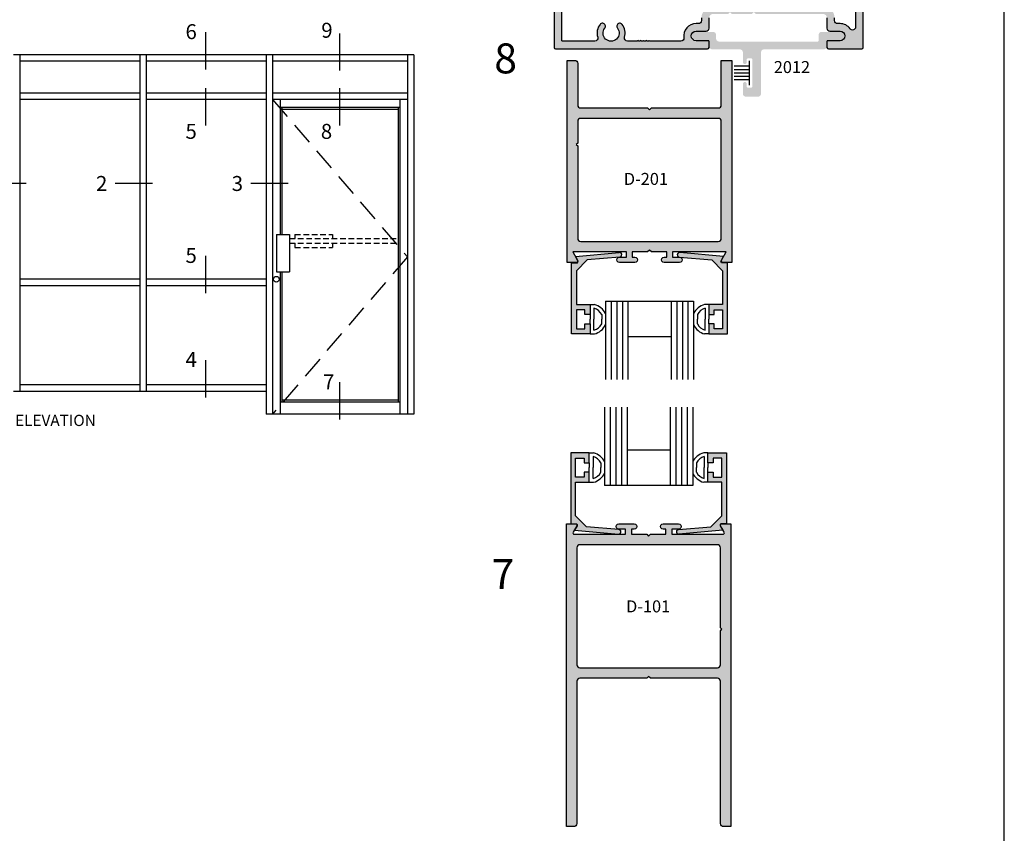
# Model space of a CAD drawing. Units: millimetres. Extents: x 2894 to 3327, y 1172 to 1452.
# Drawn here: x 3195 to 3327, y 1245 to 1354 of the extents above; entities that cross this region are included whole.
import ezdxf
from ezdxf.enums import TextEntityAlignment as Align

# ---------------------------------------------------------------- set-up
doc = ezdxf.new("R2010")
doc.units = ezdxf.units.MM
doc.linetypes.add('DASHED', pattern=[0.75, 0.5, -0.25])
doc.linetypes.add('HIDDEN', pattern=[0.375, 0.25, -0.125])
for name, color, linetype in [('3', 3, 'Continuous'), ('4', 4, 'Continuous'), ('DIE', 4, 'Continuous')]:
    doc.layers.add(name, color=color, linetype=linetype)
doc.styles.add('PART # DETAILS', font='Au102s01.shx', dxfattribs={"height": 2})
doc.styles.add('ST-1', font='Au102s01.shx', dxfattribs={"height": 2})

msp = doc.modelspace()

# ---------------------------------------------------------------- hatches: boundary and pattern name
at = {"layer": '4'}
h = msp.add_hatch(color=4, dxfattribs=at)
h.dxf.hatch_style = 1
h.paths.add_polyline_path([(3287.4555, 1350.6305, 0.41421356), (3287.3305, 1350.7555), (3285.7155, 1350.7555, -1), (3285.7155, 1352.0255), (3287.0555, 1352.0255, 0.41421356), (3287.4555, 1352.4255), (3287.4555, 1353.8005, -0.41421356), (3287.9805, 1354.3255), (3290.016, 1354.3255), (3290.266, 1354.5755), (3290.516, 1354.3255), (3293.191, 1354.3255), (3293.441, 1354.5755), (3293.691, 1354.3255), (3302.6805, 1354.3255, -0.41421356), (3303.2055, 1353.8005), (3303.2055, 1352.4255, 0.41421356), (3303.6055, 1352.0255), (3304.9455, 1352.0255, -1), (3304.9455, 1350.7555), (3303.3305, 1350.7555, 0.41421356), (3303.2055, 1350.6305), (3303.2055, 1349.8655, 0.41421356), (3303.3955, 1349.6755), (3307.8428, 1349.6755, 0.41421356), (3308.0328, 1349.8655), (3308.0328, 1374.8205, 1), (3307.5228, 1374.8205), (3307.5228, 1374.0105, -0.41421356), (3307.3328, 1373.8205), (3306.6953, 1373.8205, 1), (3306.6953, 1373.3255), (3306.8278, 1373.3255, -0.41421356), (3307.0178, 1373.1355), (3307.0178, 1366.7287, -0.70020754), (3306.797, 1366.6484), (3304.127, 1369.8303, -0.17632698), (3304.0978, 1369.9107), (3304.0978, 1370.1259, -0.40491465), (3304.2817, 1370.3158, 1.00022368), (3304.2435, 1371.5052, -0.34848464), (3304.0539, 1371.6459), (3303.8363, 1372.458, 0.87697646), (3303.4628, 1372.4088), (3303.4628, 1369.6796, 0.17632698), (3303.492, 1369.5992), (3306.9885, 1365.4322, -0.17632698), (3307.0178, 1365.3519), (3307.0178, 1352.5762, -0.73095241), (3306.2915, 1352.3449, 0.24312715), (3304.9455, 1353.0405), (3304.6205, 1353.0405, -0.41421356), (3304.2205, 1353.4405), (3304.2205, 1353.8005, 0.41421356), (3302.6805, 1355.3405), (3302.344, 1355.3405, -0.50597051), (3301.9622, 1355.8598, 0.24741857), (3301.6444, 1357.584, 1), (3301.0161, 1357.0889, -2.06104604), (3299.3194, 1357.0889, 1), (3298.6911, 1357.584, 0.24741857), (3298.3733, 1355.8598, -0.50597051), (3297.9915, 1355.3405), (3296.6785, 1355.3405, -0.41421356), (3296.2785, 1355.7405), (3296.2785, 1359.3155, 0.41421356), (3295.8785, 1359.7155), (3293.841, 1359.7155, 0.41421356), (3293.441, 1359.3155), (3293.441, 1358.4055, 0.41421356), (3293.566, 1358.2805), (3294.116, 1358.2805, 0.41421356), (3294.241, 1358.4055), (3294.241, 1358.5155, -0.41421356), (3294.641, 1358.9155), (3295.0785, 1358.9155, -0.41421356), (3295.4785, 1358.5155), (3295.4785, 1355.7405, -0.41421356), (3295.0785, 1355.3405), (3294.641, 1355.3405, -0.41421356), (3294.241, 1355.7405), (3294.241, 1355.8505, 0.41421356), (3294.116, 1355.9755), (3293.566, 1355.9755, 0.41421356), (3293.441, 1355.8505), (3293.441, 1355.7405, -0.41421356), (3293.041, 1355.3405), (3290.666, 1355.3405, -0.41421356), (3290.266, 1355.7405), (3290.266, 1355.8505, 0.41421356), (3290.141, 1355.9755), (3289.591, 1355.9755, 0.41421356), (3289.466, 1355.8505), (3289.466, 1355.7405, -0.41421356), (3289.066, 1355.3405), (3288.6285, 1355.3405, -0.41421356), (3288.2285, 1355.7405), (3288.2285, 1358.5155, -0.41421356), (3288.6285, 1358.9155), (3289.066, 1358.9155, -0.41421356), (3289.466, 1358.5155), (3289.466, 1358.4055, 0.41421356), (3289.591, 1358.2805), (3290.141, 1358.2805, 0.41421356), (3290.266, 1358.4055), (3290.266, 1359.3155, 0.41421356), (3289.866, 1359.7155), (3287.8285, 1359.7155, 0.41421356), (3287.4285, 1359.3155), (3287.4285, 1355.4908, -0.27081492), (3287.2248, 1355.1423, 0.27081492), (3286.4405, 1353.8005), (3286.4405, 1353.4405, -0.41421356), (3286.0405, 1353.0405), (3285.7155, 1353.0405, 0.45791475), (3284.0833, 1351.149, -0.45791475), (3283.6876, 1350.6905), (3279.5545, 1350.6905), (3279.4545, 1350.7905), (3279.3545, 1350.6905), (3279.1795, 1350.6905), (3279.0795, 1350.7905), (3278.9795, 1350.6905), (3278.8045, 1350.6905), (3278.7045, 1350.7905), (3278.6045, 1350.6905), (3278.4295, 1350.6905), (3278.3295, 1350.7905), (3278.2295, 1350.6905), (3278.0545, 1350.6905), (3277.9545, 1350.7905), (3277.8545, 1350.6905), (3276.549, 1350.6905, -0.50597051), (3276.1672, 1351.2098, 0.24741857), (3275.8494, 1352.934, 1), (3275.2211, 1352.4389, -2.06104604), (3273.5244, 1352.4389, 1), (3272.8961, 1352.934, 0.24741857), (3272.5783, 1351.2098, -0.50597051), (3272.1965, 1350.6905), (3267.8978, 1350.6905, -0.41421356), (3267.7728, 1350.8155), (3267.7728, 1365.3519, -0.17632698), (3267.802, 1365.4322), (3271.2985, 1369.5992, 0.17632698), (3271.3278, 1369.6796), (3271.3278, 1372.4088, 0.87697646), (3270.9542, 1372.458), (3270.7366, 1371.6459, -0.34848464), (3270.547, 1371.5052, 1.00022368), (3270.5088, 1370.3158, -0.40491465), (3270.6928, 1370.1259), (3270.6928, 1369.9107, -0.17632698), (3270.6635, 1369.8303), (3267.9935, 1366.6484, -0.70020754), (3267.7728, 1366.7287), (3267.7728, 1373.2005, -0.41421356), (3267.8978, 1373.3255), (3268.0953, 1373.3255, 1), (3268.0953, 1373.8205), (3267.4578, 1373.8205, -0.41421356), (3267.2678, 1374.0105), (3267.2678, 1374.8205, 1), (3266.7578, 1374.8205), (3266.7578, 1349.8655, 0.41421356), (3266.9478, 1349.6755), (3287.2655, 1349.6755, 0.41421356), (3287.4555, 1349.8655)])
h = msp.add_hatch(color=4, dxfattribs=at)
h.dxf.hatch_style = 1
h.paths.add_polyline_path([(3303.1704, 1350.0003), (3303.1704, 1350.8507), (3304.9455, 1350.8507, 1), (3304.9455, 1351.9302), (3302.4909, 1351.9302, 0.41421356), (3302.0909, 1351.5302), (3302.0909, 1350.7667, -0.41421356), (3301.9659, 1350.6417), (3288.7906, 1350.6417, -0.41421356), (3288.3906, 1351.0417), (3288.3906, 1351.5302, 0.41421356), (3287.9906, 1351.9302), (3285.7155, 1351.9302, 1), (3285.7155, 1350.8507), (3287.4906, 1350.8507), (3287.4906, 1350.0003, 0.41421356), (3287.8906, 1349.6003), (3291.5792, 1349.6003, -0.41421356), (3291.9792, 1349.2003), (3291.9792, 1347.8858, 1), (3292.4872, 1347.8858), (3292.4872, 1348.2625, -0.41421356), (3292.6122, 1348.3875), (3293.1122, 1348.3875, -0.41421356), (3293.2372, 1348.2625), (3293.2372, 1344.6136, -0.41421356), (3293.1122, 1344.4886), (3292.6122, 1344.4886, -0.41421356), (3292.4872, 1344.6136), (3292.4872, 1344.9903, 1), (3291.9792, 1344.9903), (3291.9792, 1343.6758, 0.41421356), (3292.3792, 1343.2758), (3293.9922, 1343.2758, 0.41421356), (3294.3922, 1343.6758), (3294.3922, 1349.2003, -0.41421356), (3294.7922, 1349.6003), (3302.7704, 1349.6003, 0.41421356)])
h = msp.add_hatch(color=4, dxfattribs=at)
h.dxf.hatch_style = 1
h.paths.add_polyline_path([(3290.4875, 1348.1243), (3289.0905, 1348.1243), (3289.0905, 1342.1798, -0.42498635), (3288.6789, 1341.777), (3279.7525, 1341.777), (3279.5025, 1341.5271), (3279.2525, 1341.777), (3270.3262, 1341.777, -0.42276892), (3269.9145, 1342.1768), (3269.9145, 1347.7215, 0.42526829), (3269.5025, 1348.1243), (3268.5175, 1348.1243), (3268.5175, 1321.1477), (3269.7244, 1321.1477, 0.57741246), (3269.889, 1321.4327), (3269.247, 1322.5441), (3276.4145, 1322.5441), (3276.4145, 1321.8474), (3275.5043, 1321.8474, 0.01050974), (3275.4895, 1321.8475), (3275.4382, 1321.843, 0.9363001), (3275.505, 1321.1477), (3277.5525, 1321.1477, 1.02938869), (3277.5533, 1321.8474), (3277.1995, 1321.8474), (3277.1995, 1322.5441), (3279.2525, 1322.5441), (3279.5025, 1322.794), (3279.7525, 1322.5441), (3281.8055, 1322.5441), (3281.8055, 1321.8474), (3281.4517, 1321.8474, 1.02938869), (3281.4525, 1321.1477), (3283.5, 1321.1477, 0.94665969), (3283.5592, 1321.8441), (3283.5231, 1321.8473, 0.01600251), (3283.5008, 1321.8474), (3282.5905, 1321.8474), (3282.5905, 1322.5441), (3289.758, 1322.5441), (3289.116, 1321.4327, 0.57741246), (3289.2806, 1321.1477), (3290.4875, 1321.1477)])
h.paths.add_polyline_path([(3270.3258, 1323.9405, -0.42247794), (3269.9145, 1324.3403), (3269.9145, 1336.699), (3269.7245, 1336.8889), (3269.9145, 1337.0788), (3269.9145, 1339.9807, -0.4230504), (3270.3265, 1340.3806), (3288.6785, 1340.3806, -0.42526829), (3289.0905, 1339.9777), (3289.0905, 1324.3434, -0.42469491), (3288.6792, 1323.9405)], flags=16)
h.paths.add_polyline_path([(3274.4495, 1325.1797), (3283.3352, 1325.1797), (3283.3352, 1328.1797), (3274.4495, 1328.1797)], flags=8)
h = msp.add_hatch(color=4, dxfattribs=at)
h.dxf.hatch_style = 1
h.paths.add_polyline_path([(3275.4382, 1321.843, -0.03687376), (3275.4895, 1321.8475), (3275.5205, 1321.8502, 1.00185013), (3275.4658, 1322.4578), (3269.6063, 1321.9413), (3269.9482, 1321.349, -0.57735027), (3269.7837, 1321.064), (3269.0887, 1321.064), (3269.0887, 1311.5807), (3271.5802, 1311.5807), (3271.5802, 1312.9142), (3270.8817, 1312.9142), (3270.8817, 1312.2792), (3269.7387, 1312.2792), (3269.7387, 1314.8192), (3270.8817, 1314.8192), (3270.8817, 1314.1842), (3271.5802, 1314.1842), (3271.5802, 1315.5177), (3269.7387, 1315.5177), (3269.7387, 1320.0211), (3271.1858, 1321.4682)])
h = msp.add_hatch(color=4, dxfattribs=at)
h.dxf.hatch_style = 1
h.paths.add_polyline_path([(3289.4042, 1321.9413), (3283.5425, 1322.458, 0.99815328), (3283.49, 1321.8502), (3283.5231, 1321.8473, -0.02587925), (3283.5592, 1321.8441), (3287.8247, 1321.4682), (3289.2718, 1320.0211), (3289.2718, 1315.5177), (3287.4303, 1315.5177), (3287.4303, 1314.1842), (3288.1288, 1314.1842), (3288.1288, 1314.8192), (3289.2718, 1314.8192), (3289.2718, 1312.2792), (3288.1288, 1312.2792), (3288.1288, 1312.9142), (3287.4303, 1312.9142), (3287.4303, 1311.5807), (3289.9218, 1311.5807), (3289.9218, 1321.064), (3289.2268, 1321.064, -0.57735027), (3289.0623, 1321.349)])
h = msp.add_hatch(color=4, dxfattribs=at)
h.dxf.hatch_style = 1
h.paths.add_polyline_path([(3269.6202, 1287.2671), (3269.6202, 1291.7705), (3271.4617, 1291.7705), (3271.4617, 1293.104), (3270.7632, 1293.104), (3270.7632, 1292.469), (3269.6202, 1292.469), (3269.6202, 1295.009), (3270.7632, 1295.009), (3270.7632, 1294.374), (3271.4617, 1294.374), (3271.4617, 1295.7075), (3268.9702, 1295.7075), (3268.9702, 1286.2242), (3269.6652, 1286.2242, -0.57735027), (3269.8297, 1285.9392), (3269.4877, 1285.3469), (3275.3495, 1284.8303, 0.99815328), (3275.4019, 1285.438), (3271.0673, 1285.8201)])
h = msp.add_hatch(color=4, dxfattribs=at)
h.dxf.hatch_style = 1
h.paths.add_polyline_path([(3289.8033, 1295.7075), (3287.3118, 1295.7075), (3287.3118, 1294.374), (3288.0103, 1294.374), (3288.0103, 1295.009), (3289.1533, 1295.009), (3289.1533, 1292.469), (3288.0103, 1292.469), (3288.0103, 1293.104), (3287.3118, 1293.104), (3287.3118, 1291.7705), (3289.1533, 1291.7705), (3289.1533, 1287.2671), (3287.7062, 1285.8201), (3283.3715, 1285.438, 1.00185013), (3283.4262, 1284.8305), (3289.2857, 1285.3469), (3288.9438, 1285.9392, -0.57735027), (3289.1083, 1286.2242), (3289.8033, 1286.2242)])
h = msp.add_hatch(color=4, dxfattribs=at)
h.dxf.hatch_style = 1
h.paths.add_polyline_path([(3290.3717, 1286.2195), (3289.1648, 1286.2195, 0.57741391), (3289.0003, 1285.9345), (3289.477, 1285.1091, -0.58930107), (3289.3076, 1284.8231), (3282.4747, 1284.8231), (3282.4747, 1285.5198), (3283.385, 1285.5198, 1.02938869), (3283.3842, 1286.2195), (3281.3368, 1286.2195, 1.02938869), (3281.336, 1285.5198), (3281.6897, 1285.5198), (3281.6897, 1284.8231), (3279.6367, 1284.8231), (3279.3867, 1284.5732), (3279.1367, 1284.8231), (3277.0836, 1284.8231), (3277.0836, 1285.5198), (3277.4374, 1285.5198, 1.02938869), (3277.4366, 1286.2195), (3275.3891, 1286.2195, 1.02938869), (3275.3884, 1285.5198), (3276.2986, 1285.5198), (3276.2986, 1284.8231), (3269.4659, 1284.8231, -0.58930107), (3269.2965, 1285.1091), (3269.7732, 1285.9345, 0.57741391), (3269.6087, 1286.2195), (3268.4017, 1286.2195), (3268.4017, 1245.7617), (3269.3871, 1245.7617, 0.42276892), (3269.7987, 1246.1615), (3269.7987, 1265.1874, -0.42498635), (3270.2104, 1265.5902), (3279.1367, 1265.5902), (3279.3867, 1265.8401), (3279.6367, 1265.5902), (3288.5631, 1265.5902, -0.42276892), (3288.9747, 1265.1904), (3288.9747, 1246.1645, 0.42498635), (3289.3864, 1245.7617), (3290.3717, 1245.7617)])
h.paths.add_polyline_path([(3288.5631, 1266.9866), (3270.2104, 1266.9866, -0.42498635), (3269.7987, 1267.3895), (3269.7987, 1283.0239, -0.42469491), (3270.21, 1283.4267), (3288.5635, 1283.4267, -0.42247794), (3288.9747, 1283.0269), (3288.9747, 1272.3149), (3289.1647, 1272.125), (3288.9747, 1271.9351), (3288.9747, 1267.3865, -0.42276892)], flags=16)
h.paths.add_polyline_path([(3274.4576, 1268.0591), (3283.0004, 1268.0591), (3283.0004, 1271.0591), (3274.4576, 1271.0591)], flags=8)

# ---------------------------------------------------------------- linework, layer by layer
for p, q in [((3326.8918, 1172.2087), (3326.8918, 1452.2087)), ((3220.1701, 1351.8989), (3220.1701, 1346.9136)), ((3238.0749, 1351.7391), (3238.0749, 1346.7538)), ((3211.4076, 1348.8868), (3194.5326, 1348.8868)), ((3195.4076, 1348.8868), (3195.4076, 1303.8868)), ((3228.2826, 1348.8868), (3211.4076, 1348.8868)), ((3211.4076, 1348.8868), (3211.4076, 1303.8868)), ((3212.2826, 1348.8868), (3212.2826, 1303.8868)), ((3228.2826, 1348.8868), (3228.2826, 1300.8868)), ((3248.0326, 1348.8868), (3228.2826, 1348.8868)), ((3229.1576, 1348.8868), (3229.1576, 1300.8868)), ((3247.1576, 1348.8868), (3247.1576, 1300.8868)), ((3248.0326, 1348.8868), (3248.0326, 1300.8868)), ((3211.4076, 1348.0118), (3195.4076, 1348.0118)), ((3228.2826, 1348.0118), (3212.2826, 1348.0118)), ((3247.1576, 1348.0118), (3229.1576, 1348.0118)), ((3292.8622, 1347.3495), (3290.8024, 1347.3495)), ((3292.8622, 1346.8858), (3290.8024, 1346.8858)), ((3292.8622, 1344.823), (3292.8622, 1348.0531)), ((3292.8622, 1346.4381), (3290.8024, 1346.4381)), ((3292.8622, 1345.9903), (3290.8024, 1345.9903)), ((3292.8622, 1345.5266), (3290.8024, 1345.5266)), ((3220.1701, 1344.4251), (3220.1701, 1339.4398)), ((3238.0982, 1344.4251), (3238.0982, 1339.4398)), ((3211.4076, 1343.7618), (3195.4076, 1343.7618)), ((3211.4076, 1342.8868), (3195.4076, 1342.8868)), ((3228.2826, 1343.7618), (3212.2826, 1343.7618)), ((3228.2826, 1342.8868), (3212.2826, 1342.8868)), ((3247.1576, 1343.7618), (3229.1576, 1343.7618)), ((3247.1576, 1342.8868), (3229.1576, 1342.8868)), ((3230.1576, 1342.8868), (3230.1576, 1324.8868)), ((3246.1576, 1342.8868), (3246.1576, 1300.8868)), ((3246.1576, 1341.8243), (3230.1576, 1341.8243)), ((3230.4076, 1341.8243), (3230.4076, 1324.8868)), ((3245.9076, 1341.5743), (3230.4076, 1341.5743)), ((3245.9076, 1341.8243), (3245.9076, 1302.4868)), ((3191.2466, 1331.7038), (3196.2319, 1331.7038)), ((3208.1216, 1331.7038), (3213.1069, 1331.7038)), ((3226.2466, 1331.7038), (3231.2319, 1331.7038)), ((3229.6654, 1324.8868), (3229.6654, 1319.8868)), ((3229.6654, 1324.8868), (3231.4154, 1324.8868)), ((3231.4154, 1324.8868), (3231.4154, 1319.8868)), ((3220.1701, 1322.0037), (3220.1701, 1317.0184)), ((3229.6654, 1319.8868), (3231.4154, 1319.8868)), ((3230.1576, 1319.8868), (3230.1576, 1300.8868)), ((3230.4076, 1319.8868), (3230.4076, 1302.4868)), ((3211.4076, 1318.8868), (3195.4076, 1318.8868)), ((3211.4076, 1318.0118), (3195.4076, 1318.0118)), ((3228.2826, 1318.8868), (3212.2826, 1318.8868)), ((3228.2826, 1318.0118), (3212.2826, 1318.0118)), ((3271.5802, 1315.5177), (3272.1481, 1315.5177)), ((3287.4303, 1315.5177), (3286.8624, 1315.5177)), ((3271.5802, 1314.1842), (3271.5802, 1313.5492)), ((3272.0802, 1315.0177), (3272.0802, 1313.5492)), ((3273.1217, 1314.1784), (3273.1217, 1313.5492)), ((3285.8887, 1314.1784), (3285.8887, 1313.5492)), ((3286.9303, 1315.0177), (3286.9303, 1313.5492)), ((3287.4303, 1314.1842), (3287.4303, 1313.5492)), ((3271.5802, 1312.9142), (3271.5802, 1313.5492)), ((3272.0802, 1312.0807), (3272.0802, 1313.5492)), ((3273.1217, 1312.92), (3273.1217, 1313.5492)), ((3285.8887, 1312.92), (3285.8887, 1313.5492)), ((3286.9303, 1312.0807), (3286.9303, 1313.5492)), ((3287.4303, 1312.9142), (3287.4303, 1313.5492)), ((3271.5802, 1311.5807), (3272.1481, 1311.5807)), ((3287.4303, 1311.5807), (3286.8624, 1311.5807)), ((3220.1701, 1308.087), (3220.1701, 1303.1017)), ((3211.4076, 1304.7618), (3195.4076, 1304.7618)), ((3228.2826, 1304.7618), (3212.2826, 1304.7618)), ((3238.0982, 1305.1233), (3238.0982, 1300.138)), ((3212.2826, 1303.8868), (3194.5326, 1303.8868)), ((3228.2826, 1303.8868), (3211.4076, 1303.8868)), ((3246.1576, 1302.4868), (3230.1576, 1302.4868)), ((3245.9076, 1302.7368), (3230.4076, 1302.7368)), ((3248.0326, 1300.8868), (3228.2826, 1300.8868)), ((3271.4617, 1295.7075), (3272.0296, 1295.7075)), ((3287.3118, 1295.7075), (3286.7439, 1295.7075)), ((3271.4617, 1294.374), (3271.4617, 1293.739)), ((3271.9617, 1295.2075), (3271.9617, 1293.739)), ((3273.0032, 1294.3683), (3273.0032, 1293.739)), ((3285.7702, 1294.3683), (3285.7702, 1293.739)), ((3286.8118, 1295.2075), (3286.8118, 1293.739)), ((3287.3118, 1294.374), (3287.3118, 1293.739)), ((3271.4617, 1293.104), (3271.4617, 1293.739)), ((3271.9617, 1292.2705), (3271.9617, 1293.739)), ((3273.0032, 1293.1098), (3273.0032, 1293.739)), ((3285.7702, 1293.1098), (3285.7702, 1293.739)), ((3286.8118, 1292.2705), (3286.8118, 1293.739)), ((3287.3118, 1293.104), (3287.3118, 1293.739)), ((3271.4617, 1291.7705), (3272.0296, 1291.7705)), ((3287.3118, 1291.7705), (3286.7439, 1291.7705))]:
    msp.add_line(p, q)
at = {"linetype": 'DASHED', "ltscale": 6}
for p, q in [((3229.1576, 1342.8868), (3247.1576, 1321.8868)), ((3247.1576, 1321.8868), (3229.1576, 1300.8868))]:
    msp.add_line(p, q, dxfattribs=at)
at = {"linetype": 'HIDDEN', "ltscale": 3}
for p, q in [((3232.1468, 1324.8868), (3232.1468, 1324.3243)), ((3232.1468, 1324.8868), (3237.1468, 1324.8868)), ((3237.1468, 1324.8868), (3237.1468, 1324.3243)), ((3231.4154, 1324.3243), (3245.9076, 1324.3243)), ((3231.4154, 1323.6993), (3245.9076, 1323.6993)), ((3232.1468, 1323.6993), (3232.1468, 1323.1368)), ((3232.1468, 1323.1368), (3237.1468, 1323.1368)), ((3237.1468, 1323.6993), (3237.1468, 1323.1368))]:
    msp.add_line(p, q, dxfattribs=at)
msp.add_circle((3229.6535, 1318.8868), 0.3842)
for centre, radius, start, end in [((3271.5802, 1313.3312), 2.259, 25.345561, 75.438975), ((3287.4303, 1313.3312), 2.259, 104.561025, 154.654439), ((3271.5802, 1313.3312), 1.759, 28.791124, 73.486029), ((3287.4303, 1313.3312), 1.759, 106.513971, 151.208876), ((3271.5802, 1313.7672), 1.759, 286.513971, 331.208876), ((3271.5802, 1313.7672), 2.259, 284.561025, 334.654439), ((3287.4303, 1313.7672), 2.259, 205.345561, 255.438975), ((3287.4303, 1313.7672), 1.759, 208.791124, 253.486029), ((3271.4617, 1293.5211), 2.259, 25.345561, 75.438975), ((3287.3118, 1293.5211), 2.259, 104.561025, 154.654439), ((3271.4617, 1293.5211), 1.759, 28.791124, 73.486029), ((3287.3118, 1293.5211), 1.759, 106.513971, 151.208876), ((3271.4617, 1293.957), 1.759, 286.513971, 331.208876), ((3271.4617, 1293.957), 2.259, 284.561025, 334.654439), ((3287.3118, 1293.957), 2.259, 205.345561, 255.438975), ((3287.3118, 1293.957), 1.759, 208.791124, 253.486029)]:
    msp.add_arc(centre, radius, start, end)
at = {"layer": '3'}
for p, q in [((3273.6217, 1315.9704), (3285.3887, 1315.9704)), ((3273.6217, 1315.9704), (3273.6217, 1305.4888)), ((3274.3717, 1315.9704), (3274.3717, 1305.4888)), ((3275.1217, 1315.9704), (3275.1217, 1305.4888)), ((3275.8717, 1315.9704), (3275.8717, 1305.4888)), ((3276.6217, 1315.9704), (3276.6217, 1305.4888)), ((3282.3887, 1315.9704), (3282.3887, 1305.4888)), ((3283.1387, 1315.9704), (3283.1387, 1305.4888)), ((3283.8887, 1315.9704), (3283.8887, 1305.4888)), ((3284.6387, 1315.9704), (3284.6387, 1305.4888)), ((3285.3887, 1315.9704), (3285.3887, 1305.4888)), ((3276.6217, 1311.2204), (3282.3887, 1311.2204)), ((3273.5032, 1301.7994), (3273.5032, 1291.3178)), ((3274.2532, 1301.7994), (3274.2532, 1291.3178)), ((3275.0032, 1301.7994), (3275.0032, 1291.3178)), ((3275.7532, 1301.7994), (3275.7532, 1291.3178)), ((3276.5032, 1301.7994), (3276.5032, 1291.3178)), ((3282.2702, 1301.7994), (3282.2702, 1291.3178)), ((3283.0202, 1301.7994), (3283.0202, 1291.3178)), ((3283.7702, 1301.7994), (3283.7702, 1291.3178)), ((3284.5202, 1301.7994), (3284.5202, 1291.3178)), ((3285.2702, 1301.7994), (3285.2702, 1291.3178)), ((3282.2702, 1296.0678), (3276.5032, 1296.0678)), ((3285.2702, 1291.3178), (3273.5032, 1291.3178))]:
    msp.add_line(p, q, dxfattribs=at)
at = {"layer": 'DIE', "color": 4, "linetype": 'Continuous'}
for p, q in [((3269.6063, 1321.9413), (3275.4658, 1322.4578)), ((3269.9482, 1321.349), (3269.6063, 1321.9413)), ((3275.5205, 1321.8502), (3271.1858, 1321.4682)), ((3269.0887, 1311.5807), (3269.0887, 1321.064)), ((3269.0887, 1321.064), (3269.7837, 1321.064)), ((3271.1858, 1321.4682), (3269.7387, 1320.0211)), ((3269.7387, 1320.0211), (3269.7387, 1315.5177)), ((3269.7387, 1315.5177), (3271.5802, 1315.5177)), ((3271.5802, 1315.5177), (3271.5802, 1314.1842)), ((3270.8817, 1314.8192), (3269.7387, 1314.8192)), ((3269.7387, 1314.8192), (3269.7387, 1312.2792)), ((3270.8817, 1314.1842), (3270.8817, 1314.8192)), ((3271.5802, 1314.1842), (3270.8817, 1314.1842)), ((3270.8817, 1312.9142), (3271.5802, 1312.9142)), ((3270.8817, 1312.2792), (3270.8817, 1312.9142)), ((3271.5802, 1312.9142), (3271.5802, 1311.5807)), ((3271.5802, 1311.5807), (3269.0887, 1311.5807)), ((3269.7387, 1312.2792), (3270.8817, 1312.2792)), ((3287.3118, 1294.374), (3287.3118, 1295.7075)), ((3287.3118, 1295.7075), (3289.8033, 1295.7075)), ((3289.8033, 1295.7075), (3289.8033, 1286.2242)), ((3288.0103, 1294.374), (3287.3118, 1294.374)), ((3289.1533, 1295.009), (3288.0103, 1295.009)), ((3288.0103, 1295.009), (3288.0103, 1294.374)), ((3289.1533, 1292.469), (3289.1533, 1295.009)), ((3287.3118, 1291.7705), (3287.3118, 1293.104)), ((3287.3118, 1293.104), (3288.0103, 1293.104)), ((3288.0103, 1293.104), (3288.0103, 1292.469)), ((3289.1533, 1291.7705), (3287.3118, 1291.7705)), ((3288.0103, 1292.469), (3289.1533, 1292.469)), ((3289.1533, 1287.2671), (3289.1533, 1291.7705)), ((3287.7062, 1285.8201), (3289.1533, 1287.2671)), ((3283.3715, 1285.438), (3287.7062, 1285.8201)), ((3289.2857, 1285.3469), (3283.4262, 1284.8305)), ((3288.9438, 1285.9392), (3289.2857, 1285.3469)), ((3289.8033, 1286.2242), (3289.1083, 1286.2242))]:
    msp.add_line(p, q, dxfattribs=at)
at = {"layer": 'DIE'}
for points in [[(3266.7578, 1374.8205), (3266.7578, 1349.8655, 0.41421356), (3266.9478, 1349.6755), (3287.2655, 1349.6755, 0.41421356), (3287.4555, 1349.8655), (3287.4555, 1350.6305, 0.41421356), (3287.3305, 1350.7555), (3285.7155, 1350.7555, -1), (3285.7155, 1352.0255), (3287.0555, 1352.0255, 0.41421356), (3287.4555, 1352.4255), (3287.4555, 1353.8005, -0.41421356)], [(3303.2055, 1353.8005), (3303.2055, 1352.4255, 0.41421356), (3303.6055, 1352.0255), (3304.9455, 1352.0255, -1), (3304.9455, 1350.7555), (3303.3305, 1350.7555, 0.41421356), (3303.2055, 1350.6305), (3303.2055, 1349.8655, 0.41421356), (3303.3955, 1349.6755), (3307.8428, 1349.6755, 0.41421356), (3308.0328, 1349.8655), (3308.0328, 1374.8205, 1)], [(3286.4405, 1353.8005), (3286.4405, 1353.4405, -0.41421356), (3286.0405, 1353.0405), (3285.7155, 1353.0405, 0.45791475), (3284.0833, 1351.149, -0.45791475), (3283.6876, 1350.6905), (3279.5545, 1350.6905), (3279.4545, 1350.7905), (3279.3545, 1350.6905), (3279.1795, 1350.6905), (3279.0795, 1350.7905), (3278.9795, 1350.6905), (3278.8045, 1350.6905), (3278.7045, 1350.7905), (3278.6045, 1350.6905), (3278.4295, 1350.6905), (3278.3295, 1350.7905), (3278.2295, 1350.6905), (3278.0545, 1350.6905), (3277.9545, 1350.7905), (3277.8545, 1350.6905), (3276.549, 1350.6905, -0.50597051), (3276.1672, 1351.2098, 0.24741857), (3275.8494, 1352.934, 1), (3275.2211, 1352.4389, -2.06104604), (3273.5244, 1352.4389, 1), (3272.8961, 1352.934, 0.24741857), (3272.5783, 1351.2098, -0.50597051), (3272.1965, 1350.6905), (3267.8978, 1350.6905, -0.41421356), (3267.7728, 1350.8155), (3267.7728, 1365.3519, -0.17632698)], [(3307.0178, 1365.3519), (3307.0178, 1352.5762, -0.73095241), (3306.2915, 1352.3449, 0.24312715), (3304.9455, 1353.0405), (3304.6205, 1353.0405, -0.41421356), (3304.2205, 1353.4405), (3304.2205, 1353.8005, 0.41421356)]]:
    msp.add_lwpolyline(points, format="xyb", dxfattribs=at)
at = {"layer": 'DIE', "color": 4}
for points in [[(3277.5525, 1321.1477), (3275.505, 1321.1477, -1.02938869), (3275.5043, 1321.8474), (3276.4145, 1321.8474), (3276.4145, 1322.5441), (3269.247, 1322.5441), (3269.889, 1321.4327, -0.57741246), (3269.7244, 1321.1477), (3268.5175, 1321.1477), (3268.5175, 1348.1243), (3269.5025, 1348.1243, -0.42526829), (3269.9145, 1347.7215), (3269.9145, 1342.1768, 0.42276892), (3270.3262, 1341.777), (3279.2525, 1341.777), (3279.5025, 1341.5271), (3279.7525, 1341.777), (3288.6789, 1341.777, 0.42498635), (3289.0905, 1342.1798), (3289.0905, 1348.1243), (3290.4875, 1348.1243), (3290.4875, 1321.1477), (3289.2806, 1321.1477, -0.57741246), (3289.116, 1321.4327), (3289.758, 1322.5441), (3282.5905, 1322.5441), (3282.5905, 1321.8474), (3283.5008, 1321.8474, -1.02938869), (3283.5, 1321.1477), (3281.4525, 1321.1477, -1.02938869), (3281.4517, 1321.8474), (3281.8055, 1321.8474), (3281.8055, 1322.5441), (3279.7525, 1322.5441), (3279.5025, 1322.794), (3279.2525, 1322.5441), (3277.1995, 1322.5441), (3277.1995, 1321.8474), (3277.5533, 1321.8474, -1.02938869)], [(3269.7245, 1336.8889), (3269.9145, 1336.699), (3269.9145, 1324.3403, 0.42247794), (3270.3258, 1323.9405), (3288.6792, 1323.9405, 0.42469491), (3289.0905, 1324.3434), (3289.0905, 1339.9777, 0.42526829), (3288.6785, 1340.3806), (3270.3265, 1340.3806, 0.4230504), (3269.9145, 1339.9807), (3269.9145, 1337.0788)], [(3283.3842, 1286.2195, -1.02938869), (3283.385, 1285.5198), (3282.4747, 1285.5198), (3282.4747, 1284.8231), (3289.3076, 1284.8231, 0.58930107), (3289.477, 1285.1091), (3289.0003, 1285.9345, -0.57741391), (3289.1648, 1286.2195), (3290.3717, 1286.2195), (3290.3717, 1245.7617), (3289.3864, 1245.7617, -0.42498635), (3288.9747, 1246.1645), (3288.9747, 1265.1904, 0.42276892), (3288.5631, 1265.5902), (3279.6367, 1265.5902), (3279.3867, 1265.8401), (3279.1367, 1265.5902), (3270.2104, 1265.5902, 0.42498635), (3269.7987, 1265.1874), (3269.7987, 1246.1615, -0.42276892), (3269.3871, 1245.7617), (3268.4017, 1245.7617), (3268.4017, 1286.2195), (3269.6087, 1286.2195, -0.57741391), (3269.7732, 1285.9345), (3269.2965, 1285.1091, 0.58930107), (3269.4659, 1284.8231), (3276.2986, 1284.8231), (3276.2986, 1285.5198), (3275.3884, 1285.5198, -1.02938869), (3275.3891, 1286.2195), (3277.4366, 1286.2195, -1.02938869), (3277.4374, 1285.5198), (3277.0836, 1285.5198), (3277.0836, 1284.8231), (3279.1367, 1284.8231), (3279.3867, 1284.5732), (3279.6367, 1284.8231), (3281.6897, 1284.8231), (3281.6897, 1285.5198), (3281.336, 1285.5198, -1.02938869), (3281.3368, 1286.2195)], [(3288.9747, 1272.3149), (3288.9747, 1283.0269, 0.42247794), (3288.5635, 1283.4267), (3270.21, 1283.4267, 0.42469491), (3269.7987, 1283.0239), (3269.7987, 1267.3895, 0.42498635), (3270.2104, 1266.9866), (3288.5631, 1266.9866, 0.42276892), (3288.9747, 1267.3865), (3288.9747, 1271.9351), (3289.1647, 1272.125)]]:
    msp.add_lwpolyline(points, format="xyb", close=True, dxfattribs=at)
at = {"layer": 'DIE', "color": 4, "linetype": 'Continuous'}
for points in [[(3288.1288, 1312.9142), (3287.4303, 1312.9142), (3287.4303, 1311.5807), (3289.9218, 1311.5807), (3289.9218, 1321.064), (3289.2268, 1321.064, -0.57735027), (3289.0623, 1321.349), (3289.4042, 1321.9413), (3283.5447, 1322.4578, 1.00185013), (3283.49, 1321.8502), (3287.8247, 1321.4682), (3289.2718, 1320.0211), (3289.2718, 1315.5177), (3287.4303, 1315.5177), (3287.4303, 1314.1842), (3288.1288, 1314.1842), (3288.1288, 1314.8192), (3289.2718, 1314.8192), (3289.2718, 1312.2792), (3288.1288, 1312.2792)], [(3270.7632, 1294.374), (3271.4617, 1294.374), (3271.4617, 1295.7075), (3268.9702, 1295.7075), (3268.9702, 1286.2242), (3269.6652, 1286.2242, -0.57735027), (3269.8297, 1285.9392), (3269.4877, 1285.3469), (3275.3473, 1284.8305, 1.00185013), (3275.4019, 1285.438), (3271.0673, 1285.8201), (3269.6202, 1287.2671), (3269.6202, 1291.7705), (3271.4617, 1291.7705), (3271.4617, 1293.104), (3270.7632, 1293.104), (3270.7632, 1292.469), (3269.6202, 1292.469), (3269.6202, 1295.009), (3270.7632, 1295.009)]]:
    msp.add_lwpolyline(points, format="xyb", close=True, dxfattribs=at)
for centre, radius, start, end in [((3275.4937, 1322.154), 0.305, 275.036648, 95.248461), ((3269.7837, 1321.254), 0.19, 270, 30), ((3283.3983, 1285.1342), 0.305, 95.036648, 275.248461), ((3289.1083, 1286.0342), 0.19, 90, 210)]:
    msp.add_arc(centre, radius, start, end, dxfattribs=at)

# ---------------------------------------------------------------- texts
for s, height, style, p in [('6', 2, 'ST-1', (3217.5199, 1350.3407)), ('9', 2, 'ST-1', (3235.6604, 1350.5261)), ('8', 4, 'PART # DETAILS', (3258.7659, 1345.1421)), ('5', 2, 'ST-1', (3217.5199, 1337.0167)), ('8', 2, 'ST-1', (3235.598, 1337.0167)), ('2', 2, 'ST-1', (3205.5652, 1330.0583)), ('3', 2, 'ST-1', (3223.6902, 1330.0583)), ('5', 2, 'ST-1', (3217.5199, 1320.4455)), ('4', 2, 'ST-1', (3217.5199, 1306.5288)), ('7', 2, 'ST-1', (3235.8981, 1303.565)), ('7', 4, 'PART # DETAILS', (3258.3951, 1276.2495))]:
    msp.add_text(s, height=height, dxfattribs=dict(style=style)).set_placement(p, align=Align.BOTTOM_LEFT)
at = {"style": 'ST-1', "oblique": 10}
msp.add_text('ELEVATION', height=1.5, dxfattribs=at).set_placement((3194.7708, 1298.8144), align=Align.BOTTOM_LEFT)
at = {"layer": '4', "color": 7, "style": 'PART # DETAILS'}
for s, p in [('2012', (3298.5254, 1346.4345)), ('D-201', (3279.0185, 1331.4908)), ('D-101', (3279.3153, 1274.3891))]:
    msp.add_text(s, height=1.6, dxfattribs=at).set_placement(p, align=Align.CENTER)

doc.saveas('drawing.dxf')
